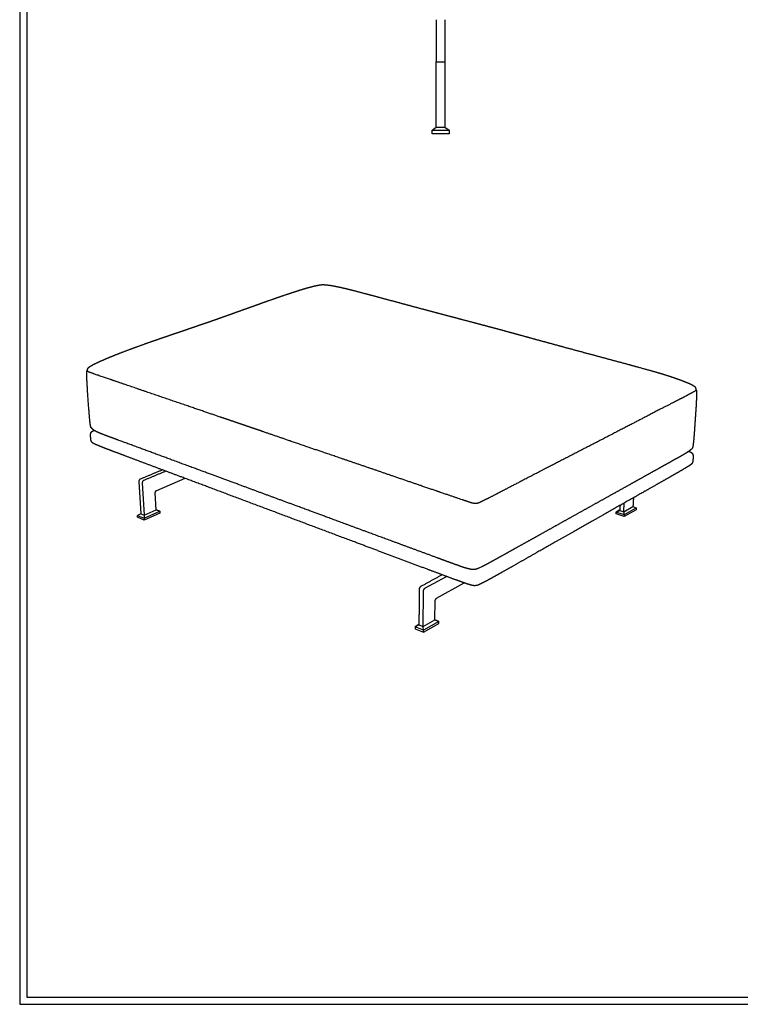
# Model space of a CAD drawing. Units: millimetres. Extents: x 0 to 2008, y 0 to 2841.
# Drawn here: x 0 to 1004, y 0 to 1373 of the extents above; entities that cross this region are included whole.
import ezdxf

# ---------------------------------------------------------------- set-up
doc = ezdxf.new("R2010")
doc.units = ezdxf.units.MM
doc.layers.add('4504 Delphi Ottoman 120 x 85 cm', color=7, linetype='Continuous', true_color=0x000000)

msp = doc.modelspace()

# ---------------------------------------------------------------- linework, layer by layer
at = {"layer": '4504 Delphi Ottoman 120 x 85 cm'}
for points in [[(0, 0), (2008.4, 0), (2008.4, 2840.5), (0, 2840.5)], [(10, 10), (1998.4, 10), (1998.4, 2830.5), (10, 2830.5)], [(574.6, 1213.9), (574.6, 1218.9), (580.6, 1222.9), (592.6, 1222.9), (598.6, 1218.9), (598.6, 1213.9)], [(836.2, 688.6), (841.9, 686.8), (854.6, 694.1), (859.3, 692.2), (859.1, 689.6), (842.6, 680.1), (831.2, 683.8), (831.3, 686.4)]]:
    msp.add_lwpolyline(points, close=True, dxfattribs=at)
for points in [[(166.1, 728.7), (168.8, 683.8), (164.1, 681.5)], [(191, 716.6), (230.4, 733.4)], [(170.8, 726.9), (173.5, 681.9), (173.4, 677.8), (195.4, 687.4), (195.5, 684.8), (173.6, 675.2), (164.2, 679), (164.1, 681.5), (173.4, 677.8), (173.6, 675.2)], [(168.9, 683.8), (173.5, 681.9), (190.4, 689.3), (195.4, 687.4), (190.4, 689.3), (189, 713.1)], [(836.2, 689.2), (831.3, 686.4), (842.7, 682.7), (841.9, 686.8), (842.6, 699)], [(842.6, 680.1), (842.7, 682.7), (859.3, 692.2)], [(564.8, 580.1), (594.7, 596.6)], [(581, 566.2), (619.3, 587.6)], [(562.9, 518.8), (562.9, 521.7), (550.9, 526.4), (550.9, 523.6), (562.9, 518.8), (584.1, 531), (584.1, 533.9), (562.9, 521.7), (562.4, 526.5), (562.7, 576)], [(556.4, 529.6), (550.9, 526.4), (556.4, 528.9), (562.4, 526.6), (578.7, 535.9), (584.1, 533.9), (578.7, 536), (579, 562.1)]]:
    msp.add_lwpolyline(points, dxfattribs=at)
for points, degree in [([(580.6, 1372.8), (580.6, 1345.9), (580.6, 1318.9)], 2), ([(592.6, 1372.8), (592.6, 1345.9), (592.6, 1318.9)], 2), ([(580.6, 1313.9), (586.6, 1313.9), (592.6, 1313.9)], 2), ([(580.6, 1223), (580.6, 1265.9), (580.6, 1308.9)], 2), ([(592.6, 1308.9), (592.6, 1265.9), (592.6, 1222.9)], 2), ([(574.6, 1218.9), (586.6, 1218.9), (598.6, 1218.9)], 2), ([(94.3, 883.2), (94.3, 883.3), (94.3, 883.3), (94.3, 883.4)], 3), ([(96.2, 881.6), (95.5, 881.9), (94.5, 882.3), (94.4, 882.6)], 3), ([(96.3, 831.5), (95.8, 838.3), (95, 850.3), (94.5, 857.2)], 3), ([(940.9, 854.8), (940.8, 854.8), (940.6, 854.7), (940.5, 854.6)], 3), ([(99, 805.5), (98.9, 805.8), (98.8, 806.3), (98.7, 806.6)], 3), ([(643.8, 609.8), (642.8, 609.3), (640.9, 608.5), (639.9, 608)], 3)]:
    msp.add_open_spline(points, degree=degree, dxfattribs=at)
for points, weights, degree in [([(580.6, 1318.9), (580.6, 1313.9), (580.6, 1313.9)], [1, 0.707106781187, 1], 2), ([(592.6, 1318.9), (592.6, 1313.9), (592.6, 1313.9)], [1, 0.707106781187, 1], 2), ([(580.6, 1308.9), (580.6, 1313.9), (580.6, 1313.9)], [1, 0.707106781187, 1], 2), ([(592.6, 1313.9), (592.6, 1313.9), (592.6, 1308.9)], [1, 0.707106781187, 1], 2), ([(93.4, 879.1), (93.4, 879.8), (93.4, 881.4), (93.6, 882.4)], [4501.13601208, 4500.6458166, 4499.5654364, 4499.45160421], 3), ([(94.5, 857.2), (94.2, 861.4), (93.7, 870.2), (93.4, 876.9), (93.4, 879.1)], [4516.53985974, 4513.3810495, 4506.84914024, 4501.86589332, 4500.25574543], 3), ([(93.6, 882.4), (93.7, 883.2), (94, 883.5), (94.3, 883.8)], [4499.45160421, 4499.33496934, 4500.4257208, 4501.40841038], 3), ([(94.3, 882.7), (94.3, 882.8), (94.3, 882.9), (94.3, 883.2)], [4497.49759764, 4497.4019767, 4497.25368298, 4497.0266914], 3), ([(94.4, 882.6), (94.4, 882.6), (94.3, 882.7), (94.3, 882.7)], [4497.31923531, 4497.38239341, 4497.44214651, 4497.49759764], 3), ([(131.4, 869.4), (125.3, 871.5), (105.8, 878.2), (100.3, 880.1)], [4435.81303869, 4444.95387833, 4474.21873089, 4483.40017629], 3), ([(206.5, 843.7), (179.5, 853), (150, 863), (131.4, 869.4)], [4326.47161293, 4365.13713546, 4408.18300887, 4435.81303869], 3), ([(939.1, 853.7), (938.7, 853.5), (938.4, 853.4), (938, 853.1)], [4369.33959784, 4368.51342789, 4367.63581349, 4366.70165235], 3), ([(940.5, 854.6), (940.1, 854.3), (939.7, 854.1), (939.1, 853.7)], [4373.31116635, 4372.16390674, 4370.8873724, 4369.45512564], 3), ([(939.1, 853.7), (939.1, 853.7), (939.1, 853.7), (939.1, 853.8)], [4369.33959784, 4369.37821936, 4369.41672845, 4369.45512564], 3), ([(940.6, 861.2), (940.8, 861.1), (940.9, 860.9), (941.1, 860.7)], [4380.66207856, 4380.61076081, 4380.59071451, 4380.56905377], 3), ([(942.3, 856.9), (942.4, 856.9), (942.4, 856.9), (942.4, 856.9)], [4383.77709483, 4383.78943431, 4383.80946628, 4383.83907085], 3), ([(280.4, 818.4), (258.8, 825.8), (234, 834.3), (206.5, 843.7)], [4223.96984574, 4253.52091875, 4287.8060904, 4326.47161293], 3), ([(918, 842.7), (906.4, 836.7), (889.5, 828), (869.7, 817.7)], [4322.35892815, 4297.66983933, 4262.13020099, 4221.18623494], 3), ([(98.7, 806.6), (98.3, 808.9), (97.4, 816.6), (96.7, 826.8), (96.3, 831.5)], [4554.66018324, 4552.92642732, 4547.05339507, 4539.37221985, 4535.83032095], 3), ([(942.3, 829.9), (941.7, 821), (941.1, 812.2), (940.5, 803.6)], [4399.62269923, 4406.09210234, 4412.51656164, 4418.87380121], 3), ([(869.7, 817.7), (849.5, 807.2), (826.1, 795.1), (802.2, 782.7)], [4221.18623494, 4180.24226889, 4133.89397512, 4087.52892372], 3), ([(402, 776.8), (378.6, 784.8), (359.2, 791.5), (340.1, 798)], [4065.59980222, 4095.15087523, 4119.96784961, 4144.78482398], 3), ([(98.9, 790.5), (98.8, 791.2), (98.7, 792.6), (98.7, 794.2), (98.8, 794.9)], [4569.17942837, 4568.65928872, 4567.6190094, 4566.56390092, 4566.0289321], 3), ([(99.5, 786), (99.3, 786.7), (99.2, 787.3), (99.1, 788.3)], [4572.03293275, 4571.6240843, 4571.30342701, 4570.93596468], 3), ([(212.7, 758.8), (188.2, 767.8), (163.4, 777), (138.3, 786.3)], [4391.60550388, 4427.18055188, 4463.78171717, 4501.41359154], 3), ([(802.2, 782.7), (777.7, 770.1), (752.7, 757.2), (730.1, 745.5)], [4087.52892372, 4041.16387232, 3994.78206329, 3953.83809724], 3), ([(485.9, 748.2), (453.7, 759.2), (425.7, 768.7), (402, 776.8)], [3963.09803503, 4001.76355756, 4036.04872921, 4065.59980222], 3), ([(934.5, 772.7), (933.9, 772.1), (933.2, 771.5), (932.5, 771.1)], [4436.45588205, 4435.24695063, 4433.87142573, 4432.58888203], 3), ([(285.8, 731.8), (264.4, 739.7), (239.9, 748.7), (212.7, 758.8)], [4288.99250255, 4318.54357556, 4352.82874721, 4391.60550388], 3), ([(198.9, 745.1), (183.6, 738.7), (168.1, 732.2)], [4575.6316226, 4550.11154283, 4524.59146306], 2), ([(203.6, 743.3), (188.3, 736.9), (172.8, 730.4)], [4568.54869328, 4543.02394941, 4517.49920554], 2), ([(344, 690.7), (287.8, 711.7), (233.6, 732.1), (194.5, 746.8)], [4221.43253238, 4297.24627576, 4373.06001913, 4429.41589592], 3), ([(580.2, 715.9), (555.9, 724.2), (518.6, 736.9), (485.9, 748.2)], [3853.75660927, 3881.38663909, 3924.4325125, 3963.09803503], 3), ([(730.1, 745.5), (707, 733.5), (686.6, 723), (672.2, 715.5)], [3953.83809724, 3912.89413118, 3877.38800811, 3852.71567693], 3), ([(168.1, 732.2), (165.9, 731.4), (166.1, 728.7)], [4524.59146306, 3196.89662586, 4523.10430469], 2), ([(172.8, 730.4), (170.6, 729.5), (170.8, 726.9)], [4517.49920554, 3191.88164248, 4516.01204716], 2), ([(344.5, 710.1), (325.9, 717), (307.4, 723.8), (285.8, 731.8)], [4209.80748079, 4234.62445516, 4259.44142954, 4288.99250255], 3), ([(189, 713.1), (188.9, 715.7), (191, 716.6)], [4560.05576609, 3223.0252548, 4561.54292447], 2), ([(622.8, 701.4), (614.7, 704.1), (588.3, 713.1), (580.2, 715.9)], [3806.90895824, 3815.18493012, 3844.61535286, 3853.75660927], 3), ([(871.3, 715.3), (848.7, 702.5), (823.9, 688.4), (798.6, 674.1)], [4308.0840557, 4261.36084159, 4211.36446616, 4161.36809074], 3), ([(405.6, 687.6), (382.5, 696.1), (363.4, 703.1), (344.5, 710.1)], [4130.62245903, 4160.17353204, 4184.99050641, 4209.80748079], 3), ([(634.8, 698.2), (631.2, 698.3), (625.4, 700.5), (622.8, 701.4)], [3797.95445927, 3798.29059618, 3804.27068008, 3806.89305061], 3), ([(644.2, 701.1), (643.3, 700.7), (642.5, 700.4), (641.8, 700)], [3806.64832053, 3805.39174099, 3804.31940568, 3803.40634527], 3), ([(646, 702), (645.4, 701.7), (644.8, 701.4), (644.2, 701.2)], [3809.29939483, 3808.37899822, 3807.53308493, 3806.75662077], 3), ([(644.2, 701.2), (644.2, 701.2), (644.2, 701.2), (644.2, 701.1)], [3806.75662077, 3806.7264999, 3806.69637903, 3806.66548468], 3), ([(855.3, 706.3), (855, 700.2), (854.6, 694.1)], [4587.47626886, 4592.22301392, 4596.96975898], 2), ([(509, 628.7), (462.6, 646.1), (402.2, 668.8), (344, 690.7)], [4013.44916883, 4069.80504562, 4145.618789, 4221.43253238], 3), ([(488.3, 657), (456.5, 668.7), (429, 678.9), (405.6, 687.6)], [4028.0094577, 4066.78621437, 4101.07138602, 4130.62245903], 3), ([(641.8, 700), (641.5, 699.9), (641.2, 699.8), (640.9, 699.6)], [3803.40634527, 3802.98330709, 3802.59445957, 3802.23731931], 3), ([(836.6, 695.6), (836.4, 692.1), (836.2, 688.6)], [4570.65860189, 4573.38059385, 4576.10258582], 2), ([(798.6, 674.1), (772.6, 659.3), (746, 644.2), (720.5, 629.8)], [4161.36809074, 4111.37171531, 4061.37533989, 4014.65212577], 3), ([(581.6, 622.6), (549, 634.6), (517.9, 646.1), (488.3, 657)], [3918.2059837, 3955.83161252, 3992.4344096, 4028.0094577], 3), ([(588.7, 598.8), (573.8, 590.7), (558.7, 582.4)], [4055.62508061, 4030.0588221, 4004.49256359], 2), ([(556.6, 578.4), (556.5, 553.5), (556.4, 528.9)], [4003.00540521, 4020.28479185, 4037.56417849], 2), ([(558.7, 582.4), (556.7, 581.3), (556.6, 578.4)], [4004.49256359, 2829.13116716, 4003.00540521], 2), ([(562.7, 576), (562.7, 579), (564.8, 580.1)], [3995.91314769, 2824.11618377, 3997.40030607], 2), ([(579, 562.1), (579, 565), (581, 566.2)], [4039.95686662, 2855.25979609, 4041.44402499], 2)]:
    msp.add_rational_spline(points, weights, degree=degree, dxfattribs=at)
for points, weights, knots in [([(396.6, 997.7), (401, 999), (406.2, 1000.4), (410.6, 1001.5), (412.5, 1001.9), (416.7, 1002.8), (418.7, 1003.1)], [5008.80316183, 5017.51541875, 5027.408967, 5036.33347543, 5040.1755921, 5049.22214253, 5052.72227339], [1982.566966, 1982.566966, 1982.566966, 1982.566966, 2021.591701, 2021.591701, 2021.591701, 2044.354823, 2044.354823, 2044.354823, 2044.354823]), ([(418.7, 1003.1), (419.8, 1003.3), (421.1, 1003.4), (422.6, 1003.4), (422.7, 1003.4), (422.8, 1003.4), (422.8, 1003.4), (424, 1003.4), (425.3, 1003.3), (426.2, 1003.3)], [5052.72227339, 5054.60420591, 5056.24901391, 5055.15429426, 5055.10931279, 5055.06092792, 5055.00962213, 5054.03993028, 5051.58850826, 5049.95877378], [2044.354823, 2044.354823, 2044.354823, 2044.354823, 2053.326715, 2053.326715, 2053.326715, 2053.725533, 2053.725533, 2053.725533, 2062.287081, 2062.287081, 2062.287081, 2062.287081]), ([(426.2, 1003.3), (428.9, 1003), (433, 1002.5), (436.1, 1001.9), (442.4, 1000.8), (449.9, 999.1), (456.2, 997.5)], [5049.95877378, 5044.78281739, 5039.01274514, 5034.71662451, 5025.91904915, 5016.07551998, 5007.38936281], [2062.287081, 2062.287081, 2062.287081, 2062.287081, 2087.616431, 2087.616431, 2087.616431, 2136.974498, 2136.974498, 2136.974498, 2136.974498]), ([(344.8, 980.4), (355.4, 984.1), (364.4, 987.3), (374.5, 990.6), (381.2, 992.9), (389.8, 995.6), (396.6, 997.7)], [4908.39883822, 4927.53828295, 4944.83154705, 4964.7077792, 4978.0357784, 4995.50696273, 5008.80316183], [1839.683154, 1839.683154, 1839.683154, 1839.683154, 1920.535404, 1920.535404, 1920.535404, 1982.566966, 1982.566966, 1982.566966, 1982.566966]), ([(456.2, 997.5), (466.5, 995), (479.7, 991.5), (490, 988.7), (503.5, 985.1), (516.9, 981.5), (530.3, 977.9)], [5007.38936281, 4993.25486257, 4974.39316775, 4959.48847515, 4940.27007608, 4920.86950561, 4901.3042339], [2136.974498, 2136.974498, 2136.974498, 2136.974498, 2221.103695, 2221.103695, 2221.103695, 2320.742071, 2320.742071, 2320.742071, 2320.742071]), ([(270.5, 953.9), (273.8, 955), (277, 956.2), (280.3, 957.3), (283.5, 958.5), (286.8, 959.6), (290, 960.8), (293.2, 961.9), (296.5, 963.1), (299.7, 964.3), (302.8, 965.4), (306, 966.5), (309.2, 967.7), (312.8, 969), (316.6, 970.3), (320.5, 971.7), (322.8, 972.6), (325.2, 973.4), (327.6, 974.3), (333.3, 976.3), (339.1, 978.4), (344.8, 980.4)], [4777.52847851, 4783.39088379, 4789.20406615, 4794.98189659, 4800.73772188, 4806.45934732, 4812.16183326, 4817.81055737, 4823.44754711, 4829.07485264, 4834.61540864, 4840.14953098, 4845.67691151, 4852.0273657, 4858.60590008, 4865.41855559, 4869.53266703, 4873.65394113, 4877.78651282, 4887.89923127, 4898.065162, 4908.39883822], [1647.538291, 1647.538291, 1647.538291, 1647.538291, 1672.599968, 1672.599968, 1672.599968, 1697.580622, 1697.580622, 1697.580622, 1722.362021, 1722.362021, 1722.362021, 1746.820966, 1746.820966, 1746.820966, 1776.049984, 1776.049984, 1776.049984, 1794.405246, 1794.405246, 1794.405246, 1839.683154, 1839.683154, 1839.683154, 1839.683154]), ([(530.3, 977.9), (542.8, 974.5), (555.4, 971.1), (568.3, 967.7), (579.4, 964.7), (590.6, 961.8), (601.8, 958.8)], [4901.3042339, 4883.28362573, 4864.8853157, 4846.11352349, 4829.89404277, 4813.54849049, 4797.13702037], [2320.742071, 2320.742071, 2320.742071, 2320.742071, 2413.413029, 2413.413029, 2413.413029, 2494.385402, 2494.385402, 2494.385402, 2494.385402]), ([(195, 928), (201.1, 930.1), (207.2, 932.2), (213.2, 934.3), (217.8, 935.8), (222.2, 937.3), (226.6, 938.8), (228.5, 939.5), (230.3, 940.1), (231.9, 940.6), (235.1, 941.7), (238.3, 942.8), (241.5, 943.9), (244.7, 945), (247.9, 946.1), (251.1, 947.2), (254.3, 948.3), (257.6, 949.4), (260.8, 950.5), (264, 951.6), (267.3, 952.8), (270.5, 953.9)], [4639.53488136, 4650.1390519, 4661.19852793, 4672.01237806, 4680.40144233, 4688.63181343, 4696.66865155, 4700.15814624, 4703.41819139, 4706.44864679, 4712.35186609, 4718.2385781, 4724.10645201, 4730.06965984, 4736.0161334, 4741.94143535, 4747.92319606, 4753.88633779, 4759.81056472, 4765.75438447, 4771.66421497, 4777.52847851], [1455.381532, 1455.381532, 1455.381532, 1455.381532, 1500.630237, 1500.630237, 1500.630237, 1534.682048, 1534.682048, 1534.682048, 1548.202315, 1548.202315, 1548.202315, 1572.668496, 1572.668496, 1572.668496, 1597.469353, 1597.469353, 1597.469353, 1622.469364, 1622.469364, 1622.469364, 1647.538291, 1647.538291, 1647.538291, 1647.538291]), ([(601.8, 958.8), (611.5, 956.2), (621.3, 953.6), (631.4, 951), (640.6, 948.5), (649.5, 946.2), (659, 943.6)], [4797.13702037, 4783.11321086, 4768.85620673, 4754.52498131, 4741.3948803, 4728.92137085, 4716.18529762], [2494.385402, 2494.385402, 2494.385402, 2494.385402, 2564.394887, 2564.394887, 2564.394887, 2628.380831, 2628.380831, 2628.380831, 2628.380831]), ([(659, 943.6), (668.4, 941.1), (677.9, 938.5), (687.5, 935.9), (698, 933), (708.6, 930.1), (719.4, 927.1)], [4716.18529762, 4703.61598597, 4691.33594606, 4679.08049989, 4665.84651699, 4652.50718549, 4638.9401335], [2628.380831, 2628.380831, 2628.380831, 2628.380831, 2692.368663, 2692.368663, 2692.368663, 2762.377609, 2762.377609, 2762.377609, 2762.377609]), ([(133.7, 905.6), (141.8, 908.8), (152.8, 913), (160.9, 915.9), (172.7, 920.2), (183.7, 924.1), (195, 928)], [4542.40079529, 4554.38361421, 4571.19595989, 4583.79050028, 4602.30303954, 4619.99587878, 4639.53488136], [1312.272305, 1312.272305, 1312.272305, 1312.272305, 1374.523978, 1374.523978, 1374.523978, 1455.381532, 1455.381532, 1455.381532, 1455.381532]), ([(719.4, 927.1), (732, 923.7), (744.5, 920.3), (756.8, 916.9), (771.5, 912.9), (786, 909), (800.4, 905.1)], [4638.9401335, 4623.2246311, 4607.63244357, 4592.13267854, 4573.9367195, 4555.79326108, 4537.69791558], [2762.377609, 2762.377609, 2762.377609, 2762.377609, 2843.348086, 2843.348086, 2843.348086, 2936.018418, 2936.018418, 2936.018418, 2936.018418]), ([(97.6, 889.1), (98.2, 889.6), (98.9, 890), (99.6, 890.4), (100.3, 890.8), (101, 891.2), (101.7, 891.6), (102.3, 891.9), (102.9, 892.2), (103.5, 892.5)], [4497.59736266, 4498.09654764, 4498.70000824, 4499.29727467, 4499.94472524, 4500.65008466, 4501.3611627, 4501.94766209, 4502.5573534, 4503.17488354], [1234.098427, 1234.098427, 1234.098427, 1234.098427, 1238.339981, 1238.339981, 1238.339981, 1242.882064, 1242.882064, 1242.882064, 1246.607894, 1246.607894, 1246.607894, 1246.607894]), ([(103.5, 892.5), (107.5, 894.5), (111.6, 896.4), (115.5, 898), (117.3, 898.9), (119.2, 899.7), (121, 900.5), (125.3, 902.3), (129.5, 904), (133.7, 905.6)], [4503.17488354, 4507.30631115, 4512.13398827, 4516.99767067, 4519.39373132, 4521.84435138, 4524.36321948, 4530.11986613, 4536.32381679, 4542.40079529], [1246.607894, 1246.607894, 1246.607894, 1246.607894, 1271.885363, 1271.885363, 1271.885363, 1284.076459, 1284.076459, 1284.076459, 1312.272305, 1312.272305, 1312.272305, 1312.272305]), ([(800.4, 905.1), (816.1, 900.9), (832, 896.6), (848, 892.3), (860, 889), (877.1, 884.3), (889, 880.9)], [4537.69791558, 4518.04979708, 4498.1928068, 4478.1746921, 4463.3100019, 4441.86018849, 4427.48722224], [2936.018418, 2936.018418, 2936.018418, 2936.018418, 3035.655471, 3035.655471, 3035.655471, 3119.805806, 3119.805806, 3119.805806, 3119.805806]), ([(94.3, 883.4), (94.3, 883.7), (94.3, 884), (94.3, 884.2), (94.3, 884.3), (94.3, 884.3), (94.3, 884.3), (94.4, 884.7), (94.4, 885), (94.5, 885.4), (94.6, 885.6), (94.7, 885.8), (94.8, 886), (94.9, 886.2), (94.9, 886.4), (95, 886.5), (95.1, 886.6), (95.1, 886.7), (95.2, 886.7), (95.4, 887), (95.6, 887.3), (95.8, 887.6), (95.9, 887.6), (95.9, 887.7), (95.9, 887.7), (96.2, 888), (96.6, 888.3), (96.9, 888.6), (97.1, 888.8), (97.4, 888.9), (97.6, 889.1)], [4497.72422753, 4497.5858008, 4497.46894757, 4497.35810467, 4497.35095574, 4497.34382693, 4497.33671832, 4497.19172146, 4497.05240244, 4496.93285662, 4496.85943618, 4496.78033768, 4496.70507675, 4496.64294708, 4496.58332293, 4496.53624163, 4496.51836244, 4496.50232344, 4496.48866385, 4496.41707301, 4496.41796223, 4496.5015576, 4496.51108286, 4496.52154659, 4496.53286975, 4496.64585758, 4496.8491443, 4497.06931268, 4497.22556206, 4497.4064665, 4497.59736266], [1221.906935, 1221.906935, 1221.906935, 1221.906935, 1223.430648, 1223.430648, 1223.430648, 1223.52676, 1223.52676, 1223.52676, 1225.490191, 1225.490191, 1225.490191, 1226.696572, 1226.696572, 1226.696572, 1227.692202, 1227.692202, 1227.692202, 1228.069792, 1228.069792, 1228.069792, 1229.990507, 1229.990507, 1229.990507, 1230.215557, 1230.215557, 1230.215557, 1232.499708, 1232.499708, 1232.499708, 1234.098427, 1234.098427, 1234.098427, 1234.098427]), ([(100.3, 880.1), (99.4, 880.4), (98.4, 880.8), (97, 881.3), (96.6, 881.5), (96.2, 881.6)], [1, 4484.99614193, 4486.78366887, 4489.27987347, 4490.20342125, 1], [1203.370857, 1203.370857, 1203.370857, 1203.370857, 1213.386211, 1213.386211, 1218.988886, 1218.988886, 1218.988886, 1218.988886]), ([(889, 880.9), (896.6, 878.6), (906, 875.7), (914, 872.9), (916, 872.2), (918.1, 871.5), (920.1, 870.8), (923.1, 869.7), (925.6, 868.7), (928.5, 867.5)], [4427.48722224, 4418.22017536, 4406.92293057, 4399.05861284, 4397.0765147, 4395.23572049, 4393.47712085, 4390.94299855, 4389.13224977, 4386.93298352], [3119.805806, 3119.805806, 3119.805806, 3119.805806, 3169.899903, 3169.899903, 3169.899903, 3181.577983, 3181.577983, 3181.577983, 3197.403322, 3197.403322, 3197.403322, 3197.403322]), ([(928.5, 867.5), (930.1, 866.9), (931.8, 866.2), (933.4, 865.5), (933.8, 865.3), (934.3, 865.1), (934.7, 864.9), (935.5, 864.5), (936.3, 864.2), (937, 863.8), (937.5, 863.5), (937.9, 863.3), (938.3, 863), (938.7, 862.8), (939, 862.6), (939.4, 862.3), (939.5, 862.2), (939.7, 862.1), (939.8, 862), (939.9, 861.9), (940, 861.8), (940.1, 861.7), (940.3, 861.6), (940.5, 861.4), (940.6, 861.2)], [4386.93298352, 4385.75874258, 4384.63910176, 4383.67887871, 4383.42474127, 4383.17837974, 4382.94330199, 4382.51414443, 4382.10861622, 4381.76190789, 4381.55790716, 4381.36650148, 4381.20436872, 4381.07283369, 4380.9575438, 4380.86716743, 4380.82613997, 4380.79012467, 4380.76182372, 4380.74124059, 4380.72494251, 4380.71229026, 4380.690948, 4380.69123264, 4380.66103056], [3197.403322, 3197.403322, 3197.403322, 3197.403322, 3206.494054, 3206.494054, 3206.494054, 3208.876418, 3208.876418, 3208.876418, 3213.258066, 3213.258066, 3213.258066, 3215.829158, 3215.829158, 3215.829158, 3217.91349, 3217.91349, 3217.91349, 3218.859082, 3218.859082, 3218.859082, 3219.541913, 3219.541913, 3219.541913, 3220.732465, 3220.732465, 3220.732465, 3220.732465]), ([(938, 853.1), (936.4, 852.3), (931.7, 849.8), (923.7, 845.6), (918, 842.7)], [4366.70165235, 4362.85683129, 4352.08451058, 4334.70347256, 4322.35892815], [18.662312, 18.662312, 18.662312, 18.662312, 19.466839, 20.466839, 20.466839, 20.466839, 20.466839]), ([(942.3, 856.8), (942.3, 856.3), (942.3, 856.1), (942.2, 855.9), (942.2, 855.8), (942.1, 855.7), (942, 855.6), (942, 855.6), (942, 855.6), (942, 855.6), (941.7, 855.4), (941.4, 855.1), (941, 854.9), (941, 854.9), (941, 854.9), (940.9, 854.8)], [4381.11093983, 4381.32566637, 4381.21732186, 4380.40707997, 4379.94909805, 4379.42230315, 4378.97507778, 4378.86311255, 4378.75162076, 4378.64064153, 4377.40126729, 4376.14160164, 4375.00351124, 4374.89297759, 4374.78275915, 4374.67284304], [8.111593, 8.111593, 8.111593, 8.111593, 10.275662, 10.275662, 10.275662, 11.902618, 11.902618, 11.902618, 12.28906, 12.28906, 12.28906, 16.707947, 16.707947, 16.707947, 17.125988, 17.125988, 17.125988, 17.125988]), ([(941.1, 860.7), (941.2, 860.5), (941.3, 860.3), (941.4, 860.1), (941.6, 859.9), (941.7, 859.7), (941.8, 859.5), (941.9, 859.3), (941.9, 859.1), (942, 858.9), (942, 858.7), (942.1, 858.6), (942.1, 858.5), (942.2, 858.2), (942.2, 858), (942.3, 857.7), (942.3, 857.4), (942.3, 857.1), (942.3, 856.8)], [4380.56554641, 4380.54374634, 4380.53242252, 4380.52663421, 4380.52054646, 4380.52169513, 4380.53432333, 4380.54642321, 4380.56889755, 4380.59616727, 4380.61372478, 4380.63460614, 4380.6592926, 4380.70241214, 4380.75693595, 4380.82387319, 4380.90302392, 4380.99584827, 4381.11093983], [1.136891, 1.136891, 1.136891, 1.136891, 2.257483, 2.257483, 2.257483, 3.445347, 3.445347, 3.445347, 4.583296, 4.583296, 4.583296, 5.316421, 5.316421, 5.316421, 6.595289, 6.595289, 6.595289, 8.111593, 8.111593, 8.111593, 8.111593]), ([(943.4, 852.3), (943.4, 849.7), (943.2, 845.3), (943, 842.7), (942.8, 838.4), (942.6, 834.1), (942.3, 829.9)], [4383.62077902, 4385.33186903, 4388.52368098, 4390.40305446, 4393.48567312, 4396.56345892, 4399.62269923], [8.828466, 8.828466, 8.828466, 8.828466, 26.242824, 26.242824, 26.242824, 49.383912, 49.383912, 49.383912, 49.383912]), ([(942.4, 856.9), (942.7, 856.6), (943, 856.4), (943.2, 855.5), (943.3, 854.7), (943.4, 853.1), (943.4, 852.3)], [4383.83907085, 4382.80435977, 4381.76898561, 4381.92244988, 4382.06714794, 4383.13283353, 4383.62077902], [-0.585334, -0.585334, -0.585334, -0.585334, 3.253396, 3.253396, 3.253396, 8.828466, 8.828466, 8.828466, 8.828466]), ([(340.1, 798), (338.9, 798.4), (337.7, 798.8), (336.5, 799.3), (335.3, 799.7), (334.1, 800.1), (332.9, 800.5), (331.7, 800.9), (330.6, 801.3), (329.4, 801.7), (328.2, 802.1), (327, 802.5), (325.8, 802.9), (324.6, 803.3), (323.4, 803.7), (322.2, 804.1), (321, 804.6), (319.8, 805), (318.6, 805.4), (317.4, 805.8), (316.2, 806.2), (315, 806.6), (313.8, 807), (312.5, 807.5), (311.3, 807.9), (310.1, 808.3), (308.9, 808.7), (307.6, 809.1), (306.4, 809.6), (305.1, 810), (303.9, 810.4), (302.6, 810.8), (301.4, 811.3), (300.1, 811.7), (298.9, 812.1), (297.6, 812.6), (296.3, 813), (295, 813.4), (293.7, 813.9), (292.4, 814.3), (291.1, 814.8), (289.8, 815.2), (288.5, 815.7), (287.2, 816.1), (285.8, 816.6), (284.5, 817), (283.2, 817.5), (281.8, 818), (280.4, 818.4)], [4144.78482398, 4146.33588488, 4147.88694578, 4149.43916246, 4150.99137915, 4152.54475162, 4154.10043566, 4155.6561197, 4157.21411531, 4158.77557828, 4160.33704125, 4161.90197158, 4163.47152505, 4165.04107852, 4166.61525514, 4168.19521068, 4169.77516622, 4171.3609007, 4172.95356988, 4174.54623907, 4176.14584297, 4177.75353738, 4179.36123178, 4180.97701668, 4182.60204787, 4184.22707906, 4185.86135654, 4187.50603608, 4189.15071563, 4190.80579725, 4192.47243673, 4194.13907621, 4195.81727355, 4197.50818453, 4199.19909551, 4200.90272013, 4202.62021418, 4204.33770824, 4206.06907172, 4207.81546042, 4209.56184912, 4211.32326303, 4213.10085795, 4214.87845286, 4216.67222878, 4218.48334148, 4220.29445419, 4222.12290368, 4223.96984574], [631.067078, 631.067078, 631.067078, 631.067078, 638.942154, 638.942154, 638.942154, 646.828962, 646.828962, 646.828962, 654.739238, 654.739238, 654.739238, 662.684714, 662.684714, 662.684714, 670.677123, 670.677123, 670.677123, 678.7282, 678.7282, 678.7282, 686.849678, 686.849678, 686.849678, 695.053289, 695.053289, 695.053289, 703.350768, 703.350768, 703.350768, 711.753848, 711.753848, 711.753848, 720.274263, 720.274263, 720.274263, 728.923745, 728.923745, 728.923745, 737.714029, 737.714029, 737.714029, 746.656847, 746.656847, 746.656847, 755.763934, 755.763934, 755.763934, 765.047022, 765.047022, 765.047022, 765.047022]), ([(98.8, 794.9), (98.9, 795.3), (98.9, 795.7), (99, 796.1), (99.1, 796.5), (99.2, 796.8), (99.4, 797), (99.4, 797.2), (99.5, 797.3), (99.6, 797.4), (99.8, 797.7), (100, 797.9), (100.2, 798.1), (100.3, 798.2), (100.4, 798.3), (100.5, 798.4), (100.8, 798.7), (101.2, 798.9), (101.5, 799.1), (101.6, 799.2), (101.6, 799.2), (101.7, 799.2), (102.2, 799.6), (102.8, 799.9), (103.4, 800.1), (103.5, 800.2), (103.5, 800.2), (103.6, 800.2)], [4566.89034796, 4566.71355908, 4566.60881661, 4566.59509461, 4566.58445265, 4566.6281254, 4566.74421645, 4566.7985429, 4566.86803326, 4566.95401841, 4567.13299091, 4567.33897361, 4567.60081164, 4567.72859322, 4567.8664277, 4568.01601269, 4568.48874255, 4569.09217324, 4569.66909407, 4569.79542876, 4569.92335784, 4570.05128917, 4570.97190096, 4572.03497787, 4572.97442403, 4573.10386867, 4573.23508362, 4573.3679063], [2106.316448, 2106.316448, 2106.316448, 2106.316448, 2108.509185, 2108.509185, 2108.509185, 2110.195468, 2110.195468, 2110.195468, 2110.985241, 2110.985241, 2110.985241, 2112.625607, 2112.625607, 2112.625607, 2113.428824, 2113.428824, 2113.428824, 2116.036111, 2116.036111, 2116.036111, 2116.592437, 2116.592437, 2116.592437, 2120.744585, 2120.744585, 2120.744585, 2121.344755, 2121.344755, 2121.344755, 2121.344755]), ([(100.7, 802.8), (100.4, 803), (100.1, 803.3), (99.5, 804.1), (99.2, 804.6), (99, 805.5)], [4552.55071662, 4553.28034161, 4554.06847171, 4555.73440255, 4555.81606521, 4555.48672877], [2158.646955, 2158.646955, 2158.646955, 2158.646955, 2161.30417, 2161.30417, 2166.338744, 2166.338744, 2166.338744, 2166.338744]), ([(101.6, 801.7), (101.5, 801.9), (101.3, 802), (101.2, 802.2), (101.1, 802.3), (101.1, 802.3), (101, 802.4), (100.9, 802.5), (100.8, 802.7), (100.7, 802.8)], [4555.5172039, 4555.65821944, 4555.79534368, 4555.89801809, 4555.93402811, 4555.96714283, 4555.99600269, 4556.05430491, 4556.08633379, 4556.12872418], [2156.062587, 2156.062587, 2156.062587, 2156.062587, 2157.343289, 2157.343289, 2157.343289, 2157.784022, 2157.784022, 2157.784022, 2158.646955, 2158.646955, 2158.646955, 2158.646955]), ([(107.2, 798.2), (106.3, 798.7), (105.2, 799.2), (104.3, 799.8), (104.1, 799.9), (103.9, 800), (103.8, 800.1), (103.3, 800.4), (102.8, 800.7), (102.3, 801.1), (102.1, 801.3), (101.9, 801.5), (101.7, 801.7), (101.6, 801.7), (101.6, 801.7), (101.6, 801.7)], [4548.14682122, 4549.51963284, 4550.96736049, 4552.25412862, 4552.47259668, 4552.68983357, 4552.90363852, 4553.52526741, 4554.18721921, 4554.73694894, 4554.98982655, 4555.2657695, 4555.46689375, 4555.48403402, 4555.50087641, 4555.5172039], [2141.31651, 2141.31651, 2141.31651, 2141.31651, 2149.01464, 2149.01464, 2149.01464, 2150.293274, 2150.293274, 2150.293274, 2154.130672, 2154.130672, 2154.130672, 2155.916823, 2155.916823, 2155.916823, 2156.062587, 2156.062587, 2156.062587, 2156.062587]), ([(138.3, 786.3), (131.3, 788.8), (124.5, 791.3), (117.7, 793.9), (114.6, 795.1), (110.3, 796.8), (107.2, 798.2)], [4501.41359154, 4511.91356325, 4522.37400065, 4532.66931691, 4537.27337376, 4543.82012072, 4548.14682122], [2061.361111, 2061.361111, 2061.361111, 2061.361111, 2114.35733, 2114.35733, 2114.35733, 2141.31651, 2141.31651, 2141.31651, 2141.31651]), ([(940.5, 803.6), (940.2, 798.7), (939.9, 793.9), (939.4, 789), (939.2, 786.4), (938.7, 780.6), (938.1, 778)], [4418.87380121, 4422.44898268, 4426.02858744, 4429.59644727, 4431.47396247, 4435.8259404, 4437.30469273], [97.370066, 97.370066, 97.370066, 97.370066, 124.163359, 124.163359, 124.163359, 144.252326, 144.252326, 144.252326, 144.252326]), ([(99.1, 788.3), (99.1, 788.3), (99, 789.1), (98.9, 789.9), (98.9, 790.5)], [4570.93596468, 4570.87459536, 4570.27929241, 4569.69956803, 4569.17942837], [2103.201893, 2103.201893, 2103.201893, 2103.201893, 2103.316448, 2104.316448, 2104.316448, 2104.316448, 2104.316448]), ([(118.2, 775.5), (115.4, 776.6), (112.6, 777.7), (109.9, 778.8), (108.3, 779.4), (106.2, 780.3), (104.7, 781), (104.1, 781.3), (103.5, 781.6), (103, 781.9), (102.9, 781.9), (102.8, 782), (102.8, 782), (102.4, 782.2), (102, 782.5), (101.7, 782.7), (101.5, 782.8), (101.4, 782.9), (101.3, 783), (101, 783.3), (100.8, 783.5), (100.6, 783.8), (100.6, 783.8), (100.5, 783.9), (100.5, 783.9), (100.2, 784.3), (100, 784.6), (99.8, 785.1), (99.7, 785.4), (99.6, 785.7), (99.5, 786)], [4543.97462517, 4548.47711565, 4552.88026386, 4557.20103363, 4559.77914722, 4563.12279646, 4565.67793348, 4566.57907355, 4567.58524004, 4568.46997707, 4568.60090732, 4568.73135324, 4568.86100715, 4569.42471726, 4570.01294506, 4570.49815295, 4570.68265865, 4570.85485299, 4571.01600586, 4571.30254926, 4571.54247674, 4571.75888523, 4571.80703034, 4571.85177113, 4571.89294081, 4572.11158377, 4572.21973116, 4572.21868309, 4572.21788462, 4572.1532944, 4572.03293275], [2047.443556, 2047.443556, 2047.443556, 2047.443556, 2069.539287, 2069.539287, 2069.539287, 2083.589476, 2083.589476, 2083.589476, 2088.27, 2088.27, 2088.27, 2088.939583, 2088.939583, 2088.939583, 2091.925022, 2091.925022, 2091.925022, 2093.033114, 2093.033114, 2093.033114, 2095.001542, 2095.001542, 2095.001542, 2095.441731, 2095.441731, 2095.441731, 2097.764629, 2097.764629, 2097.764629, 2099.557088, 2099.557088, 2099.557088, 2099.557088]), ([(194.5, 746.8), (178.1, 752.9), (162.2, 758.9), (147, 764.6), (137.2, 768.3), (127.6, 771.9), (118.2, 775.5)], [4429.41589592, 4453.49816383, 4476.95811866, 4499.83905053, 4514.6637729, 4529.33941133, 4543.97462517], [1853.953608, 1853.953608, 1853.953608, 1853.953608, 1973.066336, 1973.066336, 1973.066336, 2047.443556, 2047.443556, 2047.443556, 2047.443556]), ([(932.5, 771.1), (930.3, 769.4), (927, 767.5), (924.8, 766.2), (920.4, 763.6), (915.9, 761.1), (911.2, 758.6)], [4432.58888203, 4428.19854507, 4420.94410443, 4416.2027208, 4406.60151117, 4396.72780217, 4386.69078239], [167.067969, 167.067969, 167.067969, 167.067969, 191.246595, 191.246595, 191.246595, 233.558246, 233.558246, 233.558246, 233.558246]), ([(932.5, 771), (932.8, 770.9), (933, 770.8), (933.3, 770.7), (933.6, 770.6), (933.9, 770.5), (934.3, 770.3), (934.4, 770.2), (934.6, 770.1), (934.8, 770), (935.2, 769.8), (935.6, 769.6), (936, 769.4), (936.1, 769.3), (936.2, 769.2), (936.3, 769.2), (936.5, 769), (936.8, 768.7), (937, 768.5), (937.1, 768.4), (937.1, 768.4), (937.1, 768.4)], [4452.44047236, 4452.10844575, 4451.77729744, 4451.45095031, 4451.01398693, 4450.56644406, 4450.12987108, 4449.87374972, 4449.61353991, 4449.36136121, 4448.82373206, 4448.29861672, 4447.83973056, 4447.7377829, 4447.6398301, 4447.54195843, 4447.22504669, 4446.93769193, 4446.64515634, 4446.59559993, 4446.54600525, 4446.49622825], [39.073409, 39.073409, 39.073409, 39.073409, 40.672054, 40.672054, 40.672054, 42.793384, 42.793384, 42.793384, 44.034308, 44.034308, 44.034308, 46.657603, 46.657603, 46.657603, 47.240616, 47.240616, 47.240616, 49.131543, 49.131543, 49.131543, 49.452673, 49.452673, 49.452673, 49.452673]), ([(938.1, 778), (937.7, 775.8), (937.4, 775.2), (935.9, 773.7), (935.2, 773.1), (934.5, 772.7)], [4437.30469273, 4438.59735825, 4438.33651626, 4433.78950936, 4431.89086079, 4430.20514553], [144.252326, 144.252326, 144.252326, 144.252326, 155.156659, 155.156659, 160.877754, 160.877754, 160.877754, 160.877754]), ([(911.2, 758.6), (904.2, 754.6), (897.2, 750.8), (890.5, 747), (881.3, 741.9), (872.3, 736.9), (863.3, 731.9)], [4386.69078239, 4371.36711059, 4356.48921355, 4342.05504644, 4322.77840925, 4303.82070688, 4285.18105657], [233.558246, 233.558246, 233.558246, 233.558246, 297.373945, 297.373945, 297.373945, 378.693742, 378.693742, 378.693742, 378.693742]), ([(937.8, 756.4), (937.7, 756), (937.6, 755.6), (937.4, 755.2), (937.4, 755.2), (937.4, 755.1), (937.4, 755.1), (937.1, 754.4), (936.7, 753.9), (936.4, 753.5), (936.3, 753.5), (936.3, 753.4), (936.2, 753.4), (935.8, 752.9), (935.4, 752.5), (934.9, 752.2), (934.8, 752.1), (934.7, 752), (934.5, 751.9), (933.5, 751.1), (932.1, 750.2), (931, 749.6), (928.9, 748.3), (926.7, 747), (924.5, 745.7)], [4450.93415817, 4451.08804127, 4451.14855825, 4451.10075474, 4451.09518275, 4451.08812163, 4451.07953302, 4450.94387229, 4450.44787968, 4449.74776713, 4449.66592757, 4449.58214447, 4449.49685509, 4448.67948956, 4447.59163009, 4446.64666709, 4446.31637086, 4445.97870358, 4445.64335565, 4443.2257371, 4439.91087687, 4437.46520773, 4432.60476542, 4427.64481454, 4422.58033392], [71.45868, 71.45868, 71.45868, 71.45868, 73.538454, 73.538454, 73.538454, 73.77894, 73.77894, 73.77894, 77.463041, 77.463041, 77.463041, 77.899655, 77.899655, 77.899655, 82.293309, 82.293309, 82.293309, 83.747868, 83.747868, 83.747868, 95.366811, 95.366811, 95.366811, 116.489595, 116.489595, 116.489595, 116.489595]), ([(937.1, 768.4), (937.3, 768.2), (937.4, 768), (937.6, 767.8), (937.8, 767.4), (938, 766.9), (938.2, 766.5), (938.2, 766.4), (938.2, 766.4), (938.2, 766.3), (938.3, 766), (938.3, 765.6), (938.4, 765.2)], [4446.49622825, 4446.29769514, 4446.12753747, 4445.97223757, 4445.66364374, 4445.52560467, 4445.53041015, 4445.53085284, 4445.53253577, 4445.53543013, 4445.55969877, 4445.66878548, 4445.84402226], [49.452673, 49.452673, 49.452673, 49.452673, 50.734557, 50.734557, 50.734557, 53.265376, 53.265376, 53.265376, 53.498487, 53.498487, 53.498487, 55.454963, 55.454963, 55.454963, 55.454963]), ([(938.4, 760.8), (938.3, 760.1), (938.3, 759.4), (938.2, 758.7), (938.1, 757.9), (938, 757.1), (937.8, 756.4)], [4448.44259713, 4448.96922801, 4449.42995503, 4449.83876328, 4450.26849284, 4450.62483752, 4450.93415817], [63.436816, 63.436816, 63.436816, 63.436816, 67.349936, 67.349936, 67.349936, 71.45868, 71.45868, 71.45868, 71.45868]), ([(938.4, 765.2), (938.5, 764.5), (938.5, 763.7), (938.5, 763), (938.5, 762.2), (938.4, 761.5), (938.4, 760.8)], [4445.84402226, 4446.21260815, 4446.59552457, 4447.03509064, 4447.45742932, 4447.9151366, 4448.44259713], [55.454963, 55.454963, 55.454963, 55.454963, 59.52684, 59.52684, 59.52684, 63.436816, 63.436816, 63.436816, 63.436816]), ([(924.5, 745.7), (917.3, 741.5), (909.9, 737.3), (902.2, 732.9), (891.9, 727), (881.5, 721.1), (871.3, 715.3)], [4422.58033392, 4406.57447421, 4390.31241008, 4373.73124903, 4351.49196132, 4329.61974323, 4308.0840557], [116.489595, 116.489595, 116.489595, 116.489595, 186.138589, 186.138589, 186.138589, 279.976858, 279.976858, 279.976858, 279.976858]), ([(863.3, 731.9), (853.4, 726.3), (842.6, 720.3), (831.4, 714.1), (820.1, 707.8), (808.3, 701.2), (796.4, 694.6)], [4285.18105657, 4264.63642589, 4242.7317145, 4220.14696275, 4197.56221101, 4174.29741891, 4151.03262681], [378.693742, 378.693742, 378.693742, 378.693742, 471.682024, 471.682024, 471.682024, 570.504395, 570.504395, 570.504395, 570.504395]), ([(672.2, 715.5), (665, 711.7), (654.7, 706.4), (648.3, 703.2), (646, 702)], [3852.71567693, 3840.37951133, 3823.13143145, 3812.79342274, 3809.29939483], [24.466839, 24.466839, 24.466839, 24.466839, 25.466839, 26.258342, 26.258342, 26.258342, 26.258342]), ([(640.9, 699.6), (641, 699.7), (638.6, 698.7), (637.1, 698.3), (636.1, 698.1), (634.8, 698.2)], [3802.23731931, 3801.85651234, 3799.459498, 3798.23723021, 3797.83158979, 3797.95445927], [27.211665, 27.211665, 27.211665, 27.211665, 30.441042, 30.441042, 38.279739, 38.279739, 38.279739, 38.279739]), ([(796.4, 694.6), (784.4, 687.9), (772.2, 681.1), (760.2, 674.4), (748.1, 667.7), (736.3, 661), (725, 654.8)], [4151.03262681, 4127.76783472, 4104.50304262, 4081.91829088, 4059.33353913, 4037.42882774, 4016.88419706], [570.504395, 570.504395, 570.504395, 570.504395, 669.326766, 669.326766, 669.326766, 762.315049, 762.315049, 762.315049, 762.315049]), ([(725, 654.8), (714.7, 649), (704.2, 643.2), (693.3, 637.1), (685.1, 632.5), (676.6, 627.8), (667.8, 622.9)], [4016.88419706, 3998.24454643, 3979.28667562, 3960.01154305, 3945.57850076, 3930.70222909, 3915.38516193], [762.315049, 762.315049, 762.315049, 762.315049, 843.634846, 843.634846, 843.634846, 907.450552, 907.450552, 907.450552, 907.450552]), ([(607.3, 591.9), (594.5, 596.7), (581.6, 601.5), (568.8, 606.3), (549.1, 613.6), (529.2, 621.1), (509, 628.7)], [3899.35099949, 3913.6727466, 3928.30506406, 3943.08366765, 3965.89490963, 3989.36700789, 4013.44916883], [956.656503, 956.656503, 956.656503, 956.656503, 1031.031368, 1031.031368, 1031.031368, 1150.143755, 1150.143755, 1150.143755, 1150.143755]), ([(623.6, 607.6), (619.3, 608.8), (613.2, 611), (609.2, 612.5), (599.9, 615.8), (590.7, 619.2), (581.6, 622.6)], [3871.18002594, 3875.56071462, 3882.3769071, 3886.91458672, 3897.2632671, 3907.70776798, 3918.2059837], [994.597785, 994.597785, 994.597785, 994.597785, 1021.584803, 1021.584803, 1021.584803, 1074.581791, 1074.581791, 1074.581791, 1074.581791]), ([(667.8, 622.9), (661.9, 619.6), (656.2, 616.4), (650.4, 613.3), (648.4, 612.2), (645.9, 610.9), (643.8, 609.8)], [3915.38516193, 3905.35082659, 3895.47934995, 3885.89018101, 3882.51051804, 3878.53919504, 3875.26801578], [907.450552, 907.450552, 907.450552, 907.450552, 949.76492, 949.76492, 949.76492, 965.280964, 965.280964, 965.280964, 965.280964]), ([(720.5, 629.8), (708.6, 623), (696.3, 616), (683.7, 608.9), (674.2, 603.5), (664.8, 598.2), (655.4, 593)], [4014.65212577, 3993.11672219, 3971.23834399, 3949.05418484, 3932.51570614, 3916.30128158, 3900.5495919], [699.537269, 699.537269, 699.537269, 699.537269, 793.374502, 793.374502, 793.374502, 863.016676, 863.016676, 863.016676, 863.016676]), ([(639.9, 608), (639, 607.7), (638.1, 607.3), (637.2, 607), (636.9, 606.9), (636.6, 606.8), (636.3, 606.7), (635.7, 606.6), (635.1, 606.4), (634.4, 606.3), (634, 606.2), (633.5, 606.2), (633.1, 606.1), (633, 606.1), (632.8, 606.1), (632.7, 606.1), (632.2, 606.1), (631.7, 606.1), (631.2, 606.1), (630.9, 606.2), (630.7, 606.2), (630.4, 606.2), (629.6, 606.3), (628.7, 606.4), (628, 606.6), (626.5, 606.9), (625, 607.3), (623.6, 607.6)], [3869.58055707, 3868.4868425, 3867.34152719, 3866.36831439, 3866.05280513, 3865.74360471, 3865.45555901, 3864.9308568, 3864.42213126, 3864.10215938, 3863.89128575, 3863.758086, 3863.74740488, 3863.74425616, 3863.75206982, 3863.77064273, 3863.83861111, 3864.04878531, 3864.32114057, 3864.48630381, 3864.67629852, 3864.87473479, 3865.45400571, 3866.19417703, 3866.8830094, 3868.20513724, 3869.75607926, 3871.18002594], [966.280964, 966.280964, 966.280964, 966.280964, 971.661115, 971.661115, 971.661115, 973.369035, 973.369035, 973.369035, 976.546279, 976.546279, 976.546279, 978.587196, 978.587196, 978.587196, 979.192419, 979.192419, 979.192419, 981.407239, 981.407239, 981.407239, 982.756243, 982.756243, 982.756243, 986.810988, 986.810988, 986.810988, 994.597785, 994.597785, 994.597785, 994.597785]), ([(634, 583.6), (633.4, 583.6), (633.6, 583.6), (633, 583.7), (632.5, 583.7), (632, 583.8), (631.5, 583.9), (630.8, 584), (630.1, 584.2), (629.4, 584.3), (629.1, 584.4), (628.8, 584.5), (628.5, 584.6), (627.9, 584.7), (627.4, 584.9), (626.8, 585.1), (624.4, 585.8), (621.4, 586.8), (619.1, 587.7), (615.4, 589), (611, 590.6), (607.3, 591.9)], [3874.37552227, 3874.4710883, 3874.3780965, 3874.54088746, 3874.69508473, 3874.92405339, 3875.20294851, 3875.59035376, 3876.08116095, 3876.58444091, 3876.82372347, 3877.07321926, 3877.32640127, 3877.81407908, 3878.33504012, 3878.85390548, 3881.08226534, 3884.11465551, 3886.57493003, 3890.4700617, 3895.31796933, 3899.35099949], [908.370836, 908.370836, 908.370836, 908.370836, 910.257677, 910.257677, 910.257677, 912.613993, 912.613993, 912.613993, 915.957748, 915.957748, 915.957748, 917.523526, 917.523526, 917.523526, 920.552259, 920.552259, 920.552259, 934.566598, 934.566598, 934.566598, 956.656503, 956.656503, 956.656503, 956.656503]), ([(655.4, 593), (652.7, 591.5), (649.3, 589.6), (646.5, 588.2), (644.8, 587.3), (642.6, 586.1), (640.6, 585.3), (640.3, 585.1), (640, 585), (639.7, 584.9), (639.3, 584.7), (638.9, 584.5), (638.5, 584.4), (637.9, 584.2), (637.3, 584), (636.7, 583.9), (636.3, 583.8), (635.9, 583.7), (635.6, 583.7), (635.4, 583.7), (635.3, 583.7), (635.1, 583.6), (634.6, 583.6), (634.6, 583.6), (634, 583.6)], [3900.5495919, 3896.06140928, 3890.39173093, 3886.07832422, 3883.43073179, 3880.03375263, 3877.73540121, 3877.36332545, 3876.99613719, 3876.64964305, 3876.24363145, 3875.85045981, 3875.50382894, 3875.03065833, 3874.62372451, 3874.38058537, 3874.24454201, 3874.16084258, 3874.14133884, 3874.13406576, 3874.13562874, 3874.1450495, 3874.18044018, 3874.26598464, 3874.3687895], [863.016676, 863.016676, 863.016676, 863.016676, 884.120282, 884.120282, 884.120282, 897.095169, 897.095169, 897.095169, 899.00544, 899.00544, 899.00544, 901.249021, 901.249021, 901.249021, 904.317148, 904.317148, 904.317148, 906.020875, 906.020875, 906.020875, 906.657736, 906.657736, 906.657736, 908.370836, 908.370836, 908.370836, 908.370836])]:
    msp.add_rational_spline(points, weights, degree=3, knots=knots, dxfattribs=at)

doc.saveas('drawing.dxf')
